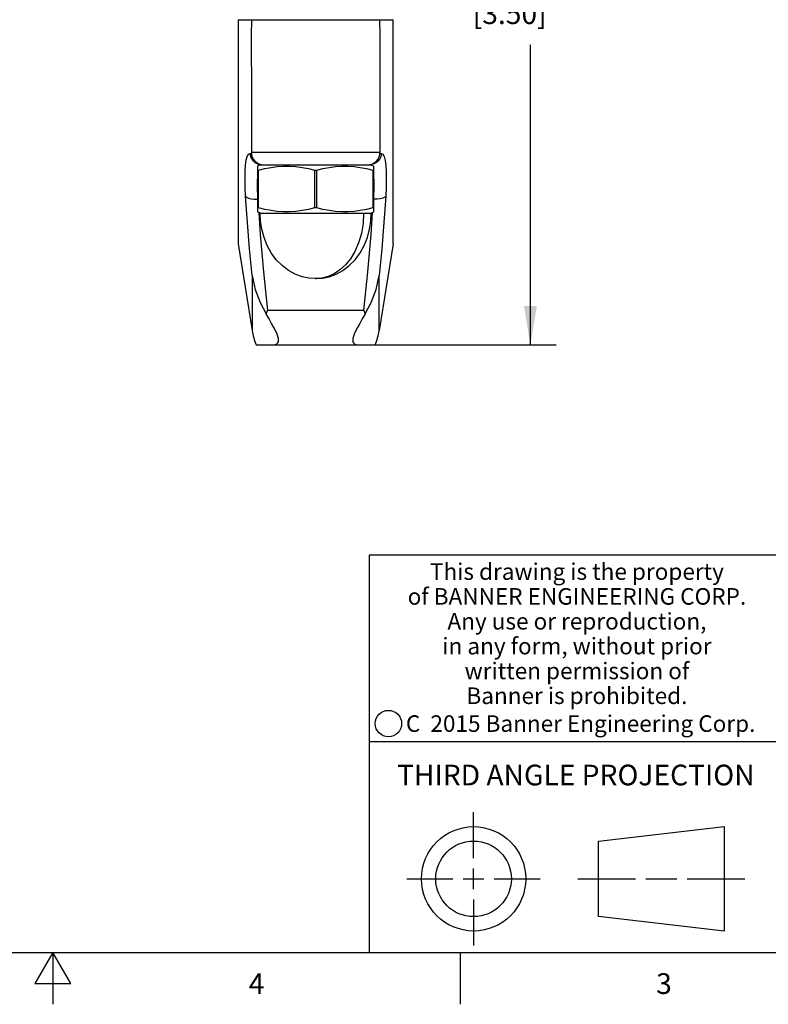
# Model space of a CAD drawing. Units: inches. Extents: x 0.4 to 16.6, y 0.6 to 10.4.
# Drawn here: x 8.3 to 12, y 0.6 to 5.4 of the extents above; entities that cross this region are included whole.
import ezdxf

# ---------------------------------------------------------------- set-up
doc = ezdxf.new("R2010")
doc.units = ezdxf.units.IN
doc.header["$LTSCALE"] = 0.935
doc.header["$MEASUREMENT"] = 0
doc.layers.get('0').update_dxf_attribs({"linetype": 'CONTINUOUS'})
doc.layers.add('DRIVEN_DIMS', color=7, linetype='CONTINUOUS')
doc.styles.add('TEXTSTYLE_2', font='txt', dxfattribs={"width": 0.8})
doc.styles.add('TEXTSTYLE_3', font='txt', dxfattribs={"width": 0.85})
doc.styles.add('TEXTSTYLE_5', font='txt', dxfattribs={"width": 0.75})
doc.dimstyles.new('DIMSTYLE_1', dxfattribs={"dimtxt": 0.1, "dimasz": 0.1875, "dimexe": 0.125, "dimexo": 0.0625, "dimgap": 0.1, "dimtad": 0, "dimtih": 1, "dimtoh": 1, "dimdec": 1, "dimzin": 4, "dimdsep": 46, "dimtxsty": 'STANDARD', "dimblk": '_FILLED', "dimblk1": '_FILLED', "dimblk2": '_FILLED', "dimcen": 0.09, "dimadec": 0, "dimazin": 0, "dimtp": 0.001, "dimtm": 0.001, "dimtfac": 1, "dimtdec": 1, "dimtofl": 0, "dimtmove": 0, "dimatfit": 3, "dimldrblk": '_FILLED', "dimfxl": 1, "dimtolj": 1, "dimtzin": 4, "dimarcsym": 0})

# ---------------------------------------------------------------- blocks, each defined once
blk = doc.blocks.new('_FILLED')
at = {"color": 0, "linetype": 'BYBLOCK'}
blk.add_solid([(0, 0), (-1, 0.1666666667), (-1, -0.1666666667)], dxfattribs=at)
blk = doc.blocks.new('*D4')
at = {"layer": 'DRIVEN_DIMS', "color": 7, "linetype": 'CONTINUOUS'}
for p, q in [((10.1457214765, 7.3235328835), (10.9339410249, 7.3235328835)), ((10.8089410249, 7.3235328835), (10.8089410249, 5.7235328835)), ((10.8089410249, 3.8235328835), (10.8089410249, 5.2735328835)), ((10.0374021002, 3.8235328835), (10.9339410249, 3.8235328835))]:
    blk.add_line(p, q, dxfattribs=at)
at = {"layer": 'DRIVEN_DIMS', "color": 7, "linetype": 'CONTINUOUS', "xscale": 0.1875, "yscale": 0.1875, "zscale": 0.1875}
for p, rotation in [((10.8089410249, 7.3235328835), 90), ((10.8089410249, 3.8235328835), 270)]:
    blk.add_blockref('_FILLED', p, dxfattribs=dict(at, rotation=rotation))
at = {"layer": 'DRIVEN_DIMS', "color": 7, "linetype": 'CONTINUOUS', "insert": (10.7089410249, 5.6235328835), "char_height": 0.1, "width": 0.6, "attachment_point": 2, "line_spacing_factor": 0.9}
blk.add_mtext('88.9\\P[3.50]', dxfattribs=at)

msp = doc.modelspace()

# ---------------------------------------------------------------- linework, layer by layer
at = {"color": 7, "linetype": 'CONTINUOUS'}
for p, q in [((9.3967057285, 5.3943990252), (9.3967057285, 4.3117218598)), ((9.3967057285, 5.3943990252), (10.1447372245, 5.3943990252)), ((10.1447372245, 4.3117218598), (10.1447372245, 5.3943990252)), ((9.4596978545, 5.1685324908), (9.4596978545, 4.7526667417)), ((10.0817450986, 5.1685324908), (10.0817450986, 4.7526667417)), ((9.4518963703, 4.7482944886), (9.4602539933, 4.7484424478)), ((10.0817450986, 4.7526667417), (9.4596978545, 4.7526667417)), ((10.0811889597, 4.7484424478), (10.0895465827, 4.7482944886)), ((9.5035339765, 4.6936116236), (9.4894714765, 4.6870541722)), ((9.4894714765, 4.6870526306), (9.4894714765, 4.4657956166)), ((9.4894714765, 4.6681076606), (9.4945261052, 4.6681076606)), ((9.4929692322, 4.6962376976), (9.5102136177, 4.6936116236)), ((9.4945261052, 4.4847405866), (9.4945261052, 4.6681076606)), ((9.5035335127, 4.6936116236), (10.0379094403, 4.6936116236)), ((9.7656668478, 4.6681076606), (9.7757761052, 4.6681076606)), ((9.7656668478, 4.6681076606), (9.7656668478, 4.4847405866)), ((9.7757761052, 4.4847405866), (9.7757761052, 4.6681076606)), ((10.04902167, 4.6964104141), (10.0312294852, 4.6936116236)), ((10.0379089765, 4.6936116236), (10.0519714765, 4.6870541722)), ((10.0469168478, 4.6681076606), (10.0519714765, 4.6681076606)), ((10.0469168478, 4.6681076606), (10.0469168478, 4.4847405866)), ((10.0519714765, 4.4657956166), (10.0519714765, 4.6870526306)), ((9.4945261052, 4.4847405866), (9.4894714765, 4.4847405866)), ((9.7757761052, 4.4847405866), (9.7656668478, 4.4847405866)), ((10.0519714765, 4.4847405866), (10.0469168478, 4.4847405866)), ((9.5035339765, 4.4592366236), (9.4894714765, 4.4657940751)), ((9.5028544225, 4.4592366236), (10.0385885305, 4.4592366236)), ((10.0379089765, 4.4592366236), (10.0519714765, 4.4657940751)), ((9.3967057285, 4.3117218598), (9.4635839735, 3.8926303894)), ((10.1447372245, 4.3117218598), (10.0778589795, 3.8926303894)), ((9.4635839735, 4.1591983199), (9.4635839735, 3.8926303894)), ((9.7733182859, 4.1435138674), (9.7681267732, 4.1435138674)), ((9.7684725736, 4.1435138674), (9.7707214765, 4.1435287013)), ((9.8008415907, 4.1458033831), (9.7729703794, 4.1435138674)), ((10.0778589795, 3.8926303894), (10.0778589795, 4.1591983199)), ((9.5319011474, 3.973360937), (9.5384626956, 3.9893230836)), ((10.0029802574, 3.9893230836), (9.5384626956, 3.9893230836)), ((10.0029802574, 3.9893230836), (10.0095418056, 3.973360937)), ((9.482996494, 3.8235328835), (10.058446459, 3.8235328835)), ((16.38, 2.807), (10.03, 2.807)), ((10.03, 2.807), (10.03, 0.887)), ((10.03, 1.907), (12.03, 1.907)), ((10.5342808475, 1.343294839), (10.5342808475, 1.565385839)), ((11.1389508475, 1.425992839), (11.7453418475, 1.495385839)), ((11.7453418475, 1.495385839), (11.7453418475, 0.991203839)), ((11.1389508475, 1.060596839), (11.1389508475, 1.425992839)), ((10.5342808475, 1.193294839), (10.5342808475, 1.293294839)), ((10.2121898475, 1.243294839), (10.4342808475, 1.243294839)), ((10.4842808475, 1.243294839), (10.5842808475, 1.243294839)), ((10.6342808475, 1.243294839), (10.8563718475, 1.243294839)), ((11.0389508475, 1.243294839), (11.3171028475, 1.243294839)), ((11.3671028475, 1.243294839), (11.5171888475, 1.243294839)), ((11.5671888475, 1.243294839), (11.8453418475, 1.243294839)), ((10.5342808475, 1.143294839), (10.5342808475, 0.921203839)), ((11.7453418475, 0.991203839), (11.1389508475, 1.060596839)), ((0.62, 0.887), (16.38, 0.887)), ((8.5, 0.887), (8.413397, 0.737)), ((8.586603, 0.737), (8.5, 0.887)), ((8.5, 0.887), (8.5, 0.637)), ((10.47, 0.887), (10.47, 0.637)), ((8.413397, 0.737), (8.586603, 0.737))]:
    msp.add_line(p, q, dxfattribs=at)
for points in [[(9.4596978545, 5.1685324908), (9.4599991003, 5.2438555365), (9.4608933714, 5.3191466521), (9.4623690574, 5.3943990252)], [(10.0790738956, 5.3943990252), (10.0805495815, 5.3191466519), (10.0814438527, 5.2438555363), (10.0817450986, 5.1685324908)], [(9.4321620636, 4.5418262526), (9.4299997117, 4.5860051865), (9.4292855461, 4.6260249759), (9.4299950235, 4.6615322495), (9.4320740166, 4.691540716), (9.4354510966, 4.7157864962), (9.4399534203, 4.7334807421), (9.4454990774, 4.7444800457), (9.4518963703, 4.7482944886)], [(9.4518963703, 4.7482944886), (9.455766352, 4.7311220614), (9.464478676, 4.7158657399), (9.4772584998, 4.7038823661), (9.4929692322, 4.6962376976)], [(10.0895465827, 4.7482944886), (10.0856931815, 4.7311626352), (10.0773269773, 4.7163505288), (10.0648446106, 4.7043570861), (10.04902167, 4.6964104141)], [(10.0895465827, 4.7482944886), (10.0960462094, 4.744382831), (10.1016261264, 4.7330832225), (10.106173845, 4.714813375), (10.1094955048, 4.6902604483), (10.1115204325, 4.659792527), (10.1121563656, 4.6245885202), (10.1114021496, 4.5849133021), (10.1092808894, 4.5418262526)], [(9.4945261052, 4.6681076606), (9.5248261796, 4.6753269589), (9.5550727332, 4.6809723006), (9.5853507623, 4.6848585098), (9.6155110264, 4.6868189543), (9.6455272274, 4.6867906423), (9.6755288502, 4.684790808), (9.7056266594, 4.6808912324), (9.7356816751, 4.6752597201), (9.7656668478, 4.6681076606)], [(9.7757761052, 4.6681076606), (9.8061075049, 4.6753354984), (9.8363138077, 4.6809728226), (9.8665481548, 4.6848527788), (9.8966199724, 4.6868140805), (9.9265589051, 4.6867980735), (9.9565223154, 4.6848157394), (9.9864938931, 4.6809546419), (10.0165915882, 4.6753344167), (10.0469168478, 4.6681076606)], [(9.4894714765, 4.636100316), (9.4878772943, 4.6137773781), (9.4879548092, 4.5733264922), (9.4894714765, 4.5459880099)], [(10.0519714765, 4.5461079746), (10.0534969902, 4.5737875024), (10.0535566145, 4.6142122578), (10.0519714765, 4.6359841224)], [(9.4321620636, 4.5418262526), (9.4369208636, 4.5366066709), (9.4456885866, 4.5324066233), (9.458105816, 4.5293464412), (9.4734382765, 4.5277378121), (9.4894714765, 4.5278164769)], [(9.4635839735, 4.1591983199), (9.4514905206, 4.2878041658), (9.4409594305, 4.4153471189), (9.4321620636, 4.5418262526)], [(10.1092810181, 4.5418265435), (10.104523118, 4.5366076671), (10.0957648746, 4.5324050376), (10.0833379547, 4.5293430253), (10.0680019763, 4.5277378741), (10.0519714765, 4.5278165728)], [(10.1092808894, 4.5418262526), (10.100483522, 4.4153471147), (10.0899524318, 4.2878041615), (10.0778589795, 4.1591983199)], [(9.7656668478, 4.4847405866), (9.7356449759, 4.477580672), (9.7054490431, 4.4719286919), (9.675177464, 4.4680228415), (9.6450447287, 4.4660413843), (9.6150048544, 4.4660458967), (9.5849372998, 4.4680301858), (9.5548162803, 4.4719166997), (9.5247262641, 4.4775426334), (9.4945261052, 4.4847405866)], [(10.0469168478, 4.4847405866), (10.0165854481, 4.4775127488), (9.9863791453, 4.4718754246), (9.9561447982, 4.4679954684), (9.9260729806, 4.4660341667), (9.8961340479, 4.4660501737), (9.8661706376, 4.4680325078), (9.8361990599, 4.4718936053), (9.8061013648, 4.4775138306), (9.7757761052, 4.4847405866)], [(9.4951530169, 4.4631447293), (9.5029025841, 4.3559029797), (9.5189679808, 4.1764091144), (9.5384626956, 3.9893230836)], [(9.7681246672, 4.1435138674), (9.738314051, 4.145477102), (9.704997773, 4.1524267518), (9.6715845883, 4.1648098141), (9.6390151089, 4.1828149541), (9.6082898111, 4.2063282163), (9.5803795901, 4.2349074836), (9.5561302587, 4.2678013253), (9.5361794013, 4.304012901), (9.5209021515, 4.3423979536), (9.5103951998, 4.3817773625), (9.504498465, 4.4210425612), (9.5028452591, 4.4592366236)], [(9.7733182859, 4.1435138674), (9.803128902, 4.145477102), (9.83644518, 4.1524267518), (9.8698583647, 4.1648098141), (9.9024278441, 4.1828149541), (9.9331531419, 4.2063282163), (9.9610633629, 4.2349074836), (9.9853126943, 4.2678013253), (10.0052635517, 4.304012901), (10.0205408015, 4.3423979536), (10.0310477533, 4.3817773625), (10.036944488, 4.4210425612), (10.038597694, 4.4592366236)], [(10.0027090859, 4.4592366236), (10.0001351155, 4.4092138715), (9.9918796001, 4.3609414389), (9.9784335983, 4.3158706405), (9.9605068613, 4.2751525738), (9.9389103116, 4.2395599814), (9.9144526753, 4.2095196007), (9.8878642393, 4.185184554), (9.8597579883, 4.1665296879), (9.8306228961, 4.1534434597), (9.8008415907, 4.1458033831)], [(10.0029802574, 3.9893230836), (10.0224749723, 4.1764091144), (10.0385403689, 4.3559029797), (10.0462899361, 4.4631447293)], [(9.4635839735, 4.1591983199), (9.4785570419, 4.0906997486), (9.5024862434, 4.0285047809), (9.5319011474, 3.973360937)], [(10.0095418056, 3.973360937), (10.0390071843, 4.0286114168), (10.0629081522, 4.0907717433), (10.0778589795, 4.1591983199)], [(9.5665408528, 3.8235328835), (9.5758001656, 3.8246850779), (9.5827786424, 3.827775307), (9.5876437491, 3.8324113784), (9.590543974, 3.8383454888), (9.591621349, 3.8455194104), (9.5909322048, 3.8539862232), (9.5884370688, 3.8639861522), (9.5840194239, 3.8758135378), (9.5774968583, 3.8899142446), (9.5687295063, 3.9067295325), (9.5578394392, 3.9264333229), (9.545351179, 3.9487502506), (9.5319011474, 3.973360937)], [(10.0095418056, 3.973360937), (9.996091908, 3.9487504915), (9.9836061634, 3.926438056), (9.972717686, 3.9067373685), (9.9639489461, 3.8899199943), (9.9574253368, 3.8758178207), (9.9530066816, 3.8639886738), (9.9505104979, 3.8539847648), (9.9498216275, 3.8455184502), (9.9508986264, 3.8383466599), (9.9537978154, 3.8324132919), (9.9586626071, 3.8277764381), (9.965641764, 3.8246853566), (9.9749021002, 3.8235328835)]]:
    msp.add_lwpolyline(points, dxfattribs=at)
for centre, radius in [((10.1225539079, 1.9935547577), 0.0638444824), ((10.5342808475, 1.243294839), 0.252091), ((10.5342808475, 1.243294839), 0.182698)]:
    msp.add_circle(centre, radius, dxfattribs=at)
for centre, radius, start, end in [((9.5187529726, 4.7526667417), 0.0590551181, 180, 270), ((10.0226899804, 4.7526667417), 0.0590551181, 270, 360), ((9.7707214765, 3.9416431197), 0.311023622, 189.0667622551, 202.3180019472), ((9.7707214765, 3.9416431197), 0.311023622, 337.6819980528, 350.9332377449)]:
    msp.add_arc(centre, radius, start, end, dxfattribs=at)

# ---------------------------------------------------------------- texts
at = {"color": 7, "linetype": 'CONTINUOUS', "attachment_point": 2, "line_spacing_factor": 0.9}
for s, insert, char_height, width, style in [('This drawing is the property\\Pof BANNER ENGINEERING CORP.\\PAny use or reproduction,\\Pin any form, without prior\\Pwritten permission of\\PBanner is prohibited.', (11.0340287086, 2.7679425959), 0.08, 1.904, 'TEXTSTYLE_3'), ('C  2015 Banner Engineering Corp.', (11.0519651892, 2.0334024775), 0.08, 1.92, 'TEXTSTYLE_5'), ('THIRD ANGLE PROJECTION', (11.0287658475, 1.794867839), 0.1, 1.76, 'TEXTSTYLE_2'), ('4', (9.485, 0.787), 0.1, 0.08, 'TEXTSTYLE_2'), ('3', (11.455, 0.787), 0.1, 0.08, 'TEXTSTYLE_2')]:
    msp.add_mtext(s, dxfattribs=dict(at, insert=insert, char_height=char_height, width=width, style=style))

# ---------------------------------------------------------------- dimensions: what is measured, and where the dimension line sits
at = {"layer": 'DRIVEN_DIMS', "color": 7, "linetype": 'CONTINUOUS'}
dim = msp.add_linear_dim(base=(10.8089410249, 3.8235328835), p1=(10.0832214765, 7.3235328835), p2=(9.9749021002, 3.8235328835), angle=270, text='<>\\P[]', dimstyle='DIMSTYLE_1', dxfattribs=at)
dim.commit()
dim.dimension.update_dxf_attribs({"geometry": '*D4', "text_midpoint": (10.8089410249, 5.4985328835), "dimtype": 160})

doc.saveas('drawing.dxf')
